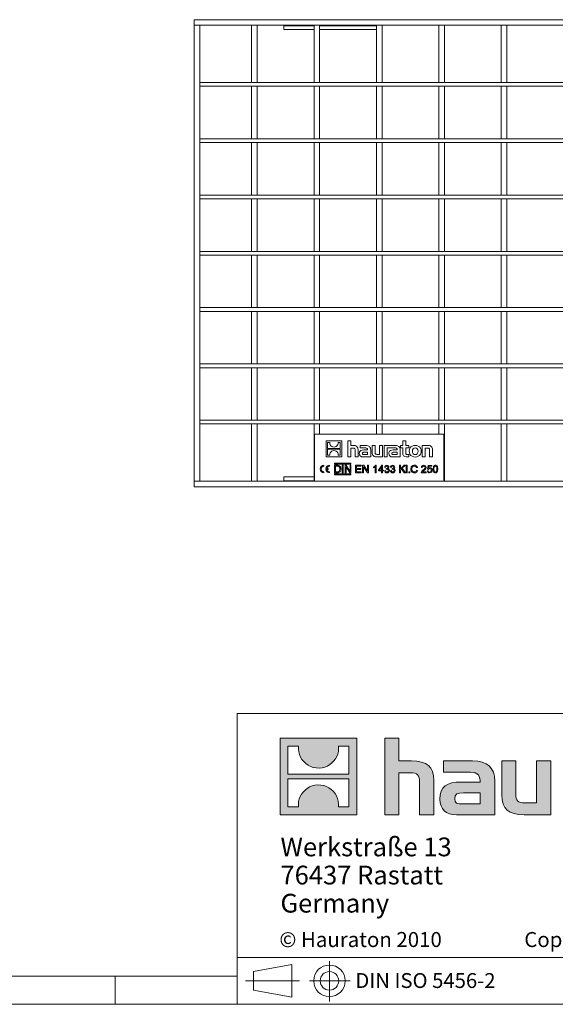
# Model space of a CAD drawing. Units: millimetres. Extents: x 35 to 2065, y 35 to 1450.
# Drawn here: x 999 to 1285, y 35 to 560 of the extents above; entities that cross this region are included whole.
import ezdxf

# ---------------------------------------------------------------- set-up
doc = ezdxf.new("R2010")
doc.units = ezdxf.units.MM
doc.header["$LTSCALE"] = 5
doc.linetypes.add('CENTERX2', pattern=[20.32, 12.7, -2.54, 2.54, -2.54])
doc.styles.add('SLDTEXTSTYLE1', font='TXT', dxfattribs={"width": 0.605})
doc.styles.add('SLDTEXTSTYLE2', font='TXT', dxfattribs={"width": 0.562632})

# ---------------------------------------------------------------- blocks, each defined once
blk = doc.blocks.new('SW_NOTE_0')
at = {"color": 0, "linetype": 'Continuous', "lineweight": 0, "char_height": 10, "attachment_point": 1, "style": 'SLDTEXTSTYLE1'}
for s, insert in [('Werkstraße 13', (0, 12.89)), ('76437 Rastatt', (0, -2.11)), ('Germany', (0, -17.11))]:
    blk.add_mtext(s, dxfattribs=dict(at, insert=insert))

msp = doc.modelspace()

# ---------------------------------------------------------------- hatches: boundary and pattern name
at = {"linetype": 'Continuous'}
h = msp.add_hatch(color=7, dxfattribs=at)
h.paths.add_polyline_path([(1178.84, 136.06), (1178.84, 176.83), (1138.07, 176.83), (1138.07, 136.06)], flags=0)
edge = h.paths.add_edge_path(flags=0)
edge.add_spline(control_points=[(1152.95, 162.42), (1156.21, 160.35), (1161.41, 160.38), (1164.5, 162.78)], knot_values=[5, 5, 5, 5, 6, 6, 6, 6], weights=[1, 1, 1, 1], degree=3, periodic=0)
edge.add_spline(control_points=[(1164.5, 162.78), (1167.78, 165.05), (1169.5, 168.69), (1169.19, 172.65)], knot_values=[6, 6, 6, 6, 7, 7, 7, 7], weights=[1, 1, 1, 1], degree=3, periodic=0)
edge.add_line((1169.19, 172.65), (1174.73, 172.65))
edge.add_line((1174.73, 172.65), (1174.73, 157.69))
edge.add_line((1174.73, 157.69), (1142.18, 157.69))
edge.add_line((1142.18, 157.69), (1142.18, 172.65))
edge.add_line((1142.18, 172.65), (1147.75, 172.65))
edge.add_spline(control_points=[(1147.75, 172.65), (1147.36, 168.43), (1149.39, 164.6), (1152.95, 162.42)], knot_values=[4, 4, 4, 4, 5, 5, 5, 5], weights=[1, 1, 1, 1], degree=3, periodic=0)
edge = h.paths.add_edge_path(flags=0)
edge.add_spline(control_points=[(1163.96, 150.47), (1160.71, 152.54), (1155.5, 152.5), (1152.41, 150.11)], knot_values=[5, 5, 5, 5, 6, 6, 6, 6], weights=[1, 1, 1, 1], degree=3, periodic=0)
edge.add_spline(control_points=[(1152.41, 150.11), (1149.13, 147.84), (1147.41, 144.2), (1147.72, 140.23)], knot_values=[6, 6, 6, 6, 7, 7, 7, 7], weights=[1, 1, 1, 1], degree=3, periodic=0)
edge.add_line((1147.72, 140.23), (1142.18, 140.23))
edge.add_line((1142.18, 140.23), (1142.18, 155.2))
edge.add_line((1142.18, 155.2), (1174.73, 155.2))
edge.add_line((1174.73, 155.2), (1174.73, 140.23))
edge.add_line((1174.73, 140.23), (1169.16, 140.23))
edge.add_spline(control_points=[(1169.16, 140.23), (1169.55, 144.46), (1167.52, 148.29), (1163.96, 150.47)], knot_values=[4, 4, 4, 4, 5, 5, 5, 5], weights=[1, 1, 1, 1], degree=3, periodic=0)
h = msp.add_hatch(color=7, dxfattribs=at)
edge = h.paths.add_edge_path(flags=0)
edge.add_spline(control_points=[(1207.32, 158.43), (1211.3, 158.43), (1212.39, 157.18), (1212.39, 153.37)], knot_values=[6, 6, 6, 6, 7, 7, 7, 7], weights=[1, 1, 1, 1], degree=3, periodic=0)
edge.add_line((1212.39, 153.37), (1212.39, 136.06))
edge.add_line((1212.39, 136.06), (1220.01, 136.06))
edge.add_line((1220.01, 136.06), (1220.01, 154.24))
edge.add_spline(control_points=[(1220.01, 154.24), (1220.01, 161.7), (1216.36, 164.75), (1208.03, 164.75)], knot_values=[2, 2, 2, 2, 3, 3, 3, 3], weights=[1, 1, 1, 1], degree=3, periodic=0)
edge.add_line((1208.03, 164.75), (1201.28, 164.75))
edge.add_line((1201.28, 164.75), (1201.28, 176.83))
edge.add_line((1201.28, 176.83), (1193.77, 176.83))
edge.add_line((1193.77, 176.83), (1193.77, 136.06))
edge.add_line((1193.77, 136.06), (1201.28, 136.06))
edge.add_line((1201.28, 136.06), (1201.28, 158.43))
edge.add_line((1201.28, 158.43), (1207.32, 158.43))
h = msp.add_hatch(color=7, dxfattribs=at)
edge = h.paths.add_edge_path(flags=0)
edge.add_spline(control_points=[(1237.81, 158.81), (1242.6, 158.81), (1244.67, 157.84), (1244.67, 154.19)], knot_values=[7, 7, 7, 7, 8, 8, 8, 8], weights=[1, 1, 1, 1], degree=3, periodic=0)
edge.add_line((1244.67, 154.19), (1244.67, 153.48))
edge.add_line((1244.67, 153.48), (1234.71, 153.48))
edge.add_spline(control_points=[(1234.71, 153.48), (1226.71, 153.48), (1223.28, 150.97), (1223.28, 144.33)], knot_values=[4, 4, 4, 4, 5, 5, 5, 5], weights=[1, 1, 1, 1], degree=3, periodic=0)
edge.add_spline(control_points=[(1223.28, 144.33), (1223.28, 139.05), (1226.44, 136.06), (1232.15, 136.06)], knot_values=[3, 3, 3, 3, 4, 4, 4, 4], weights=[1, 1, 1, 1], degree=3, periodic=0)
edge.add_line((1232.15, 136.06), (1252.51, 136.06))
edge.add_line((1252.51, 136.06), (1252.51, 154.03))
edge.add_spline(control_points=[(1252.51, 154.03), (1252.51, 161.1), (1248.53, 164.75), (1240.7, 164.75)], knot_values=[0, 0, 0, 0, 1, 1, 1, 1], weights=[1, 1, 1, 1], degree=3, periodic=0)
edge.add_line((1240.7, 164.75), (1225.19, 164.75))
edge.add_line((1225.19, 164.75), (1225.19, 158.81))
edge.add_line((1225.19, 158.81), (1237.81, 158.81))
edge = h.paths.add_edge_path(flags=0)
edge.add_spline(control_points=[(1235.25, 141.83), (1232.48, 141.83), (1231.12, 142.16), (1231.12, 144.55)], knot_values=[3, 3, 3, 3, 4, 4, 4, 4], weights=[1, 1, 1, 1], degree=3, periodic=0)
edge.add_spline(control_points=[(1231.12, 144.55), (1231.12, 147.11), (1232.59, 147.76), (1235.8, 147.76)], knot_values=[2, 2, 2, 2, 3, 3, 3, 3], weights=[1, 1, 1, 1], degree=3, periodic=0)
edge.add_line((1235.8, 147.76), (1244.72, 147.76))
edge.add_line((1244.72, 147.76), (1244.72, 141.83))
edge.add_line((1244.72, 141.83), (1235.25, 141.83))
h = msp.add_hatch(color=7, dxfattribs=at)
edge = h.paths.add_edge_path(flags=0)
edge.add_spline(control_points=[(1268.73, 142.37), (1264.76, 142.37), (1263.78, 143.35), (1263.78, 147.16)], knot_values=[4, 4, 4, 4, 5, 5, 5, 5], weights=[1, 1, 1, 1], degree=3, periodic=0)
edge.add_line((1263.78, 147.16), (1263.78, 164.75))
edge.add_line((1263.78, 164.75), (1256.21, 164.75))
edge.add_line((1256.21, 164.75), (1256.21, 146.56))
edge.add_spline(control_points=[(1256.21, 146.56), (1256.21, 139.05), (1259.91, 136.06), (1268.14, 136.06)], knot_values=[0, 0, 0, 0, 1, 1, 1, 1], weights=[1, 1, 1, 1], degree=3, periodic=0)
edge.add_line((1268.14, 136.06), (1282.41, 136.06))
edge.add_line((1282.41, 136.06), (1282.41, 164.75))
edge.add_line((1282.41, 164.75), (1274.83, 164.75))
edge.add_line((1274.83, 164.75), (1274.83, 142.37))
edge.add_line((1274.83, 142.37), (1268.73, 142.37))

# ---------------------------------------------------------------- linework, layer by layer
at = {"color": 7, "linetype": 'Continuous', "lineweight": 15}
for p, q in [((1092.17, 556.84), (1092.17, 559.84)), ((1092.17, 559.84), (1339.07, 559.84)), ((1095.17, 556.84), (1092.17, 556.84)), ((1092.17, 313.84), (1092.17, 556.84)), ((1092.17, 556.84), (1339.07, 556.84)), ((1095.17, 313.84), (1095.17, 556.84)), ((1125.77, 556.84), (1122.77, 556.84)), ((1122.77, 526.34), (1122.77, 556.84)), ((1125.77, 526.34), (1125.77, 556.84)), ((1140.02, 556.84), (1140.02, 556.63)), ((1140.02, 556.63), (1140.02, 554.54)), ((1159.07, 556.84), (1156.07, 556.84)), ((1156.07, 526.34), (1156.07, 556.84)), ((1159.07, 526.34), (1159.07, 556.84)), ((1192.37, 556.84), (1189.37, 556.84)), ((1189.37, 526.34), (1189.37, 556.84)), ((1192.37, 526.34), (1192.37, 556.84)), ((1225.67, 556.84), (1222.67, 556.84)), ((1222.67, 526.34), (1222.67, 556.84)), ((1225.67, 526.34), (1225.67, 556.84)), ((1258.97, 556.84), (1255.97, 556.84)), ((1255.97, 526.34), (1255.97, 556.84)), ((1258.97, 526.34), (1258.97, 556.84)), ((1140.02, 554.54), (1156.07, 554.54)), ((1159.07, 554.54), (1189.37, 554.54)), ((1095.17, 524.34), (1095.17, 526.34)), ((1095.17, 526.34), (1586.17, 526.34)), ((1125.77, 526.34), (1122.77, 526.34)), ((1159.07, 526.34), (1156.07, 526.34)), ((1192.37, 526.34), (1189.37, 526.34)), ((1225.67, 526.34), (1222.67, 526.34)), ((1258.97, 526.34), (1255.97, 526.34)), ((1095.17, 524.34), (1586.17, 524.34)), ((1125.77, 524.34), (1122.77, 524.34)), ((1122.77, 496.34), (1122.77, 524.34)), ((1125.77, 496.34), (1125.77, 524.34)), ((1159.07, 524.34), (1156.07, 524.34)), ((1156.07, 496.34), (1156.07, 524.34)), ((1159.07, 496.34), (1159.07, 524.34)), ((1192.37, 524.34), (1189.37, 524.34)), ((1189.37, 496.34), (1189.37, 524.34)), ((1192.37, 496.34), (1192.37, 524.34)), ((1225.67, 524.34), (1222.67, 524.34)), ((1222.67, 496.34), (1222.67, 524.34)), ((1225.67, 496.34), (1225.67, 524.34)), ((1258.97, 524.34), (1255.97, 524.34)), ((1255.97, 496.34), (1255.97, 524.34)), ((1258.97, 496.34), (1258.97, 524.34)), ((1095.17, 494.34), (1095.17, 496.34)), ((1095.17, 496.34), (1586.17, 496.34)), ((1095.17, 494.34), (1586.17, 494.34)), ((1125.77, 496.34), (1122.77, 496.34)), ((1125.77, 494.34), (1122.77, 494.34)), ((1122.77, 466.34), (1122.77, 494.34)), ((1125.77, 466.34), (1125.77, 494.34)), ((1159.07, 496.34), (1156.07, 496.34)), ((1159.07, 494.34), (1156.07, 494.34)), ((1156.07, 466.34), (1156.07, 494.34)), ((1159.07, 466.34), (1159.07, 494.34)), ((1192.37, 496.34), (1189.37, 496.34)), ((1192.37, 494.34), (1189.37, 494.34)), ((1189.37, 466.34), (1189.37, 494.34)), ((1192.37, 466.34), (1192.37, 494.34)), ((1225.67, 496.34), (1222.67, 496.34)), ((1225.67, 494.34), (1222.67, 494.34)), ((1222.67, 466.34), (1222.67, 494.34)), ((1225.67, 466.34), (1225.67, 494.34)), ((1258.97, 496.34), (1255.97, 496.34)), ((1258.97, 494.34), (1255.97, 494.34)), ((1255.97, 466.34), (1255.97, 494.34)), ((1258.97, 466.34), (1258.97, 494.34)), ((1095.17, 464.34), (1095.17, 466.34)), ((1095.17, 466.34), (1586.17, 466.34)), ((1095.17, 464.34), (1586.17, 464.34)), ((1125.77, 466.34), (1122.77, 466.34)), ((1125.77, 464.34), (1122.77, 464.34)), ((1122.77, 436.34), (1122.77, 464.34)), ((1125.77, 436.34), (1125.77, 464.34)), ((1159.07, 466.34), (1156.07, 466.34)), ((1159.07, 464.34), (1156.07, 464.34)), ((1156.07, 436.34), (1156.07, 464.34)), ((1159.07, 436.34), (1159.07, 464.34)), ((1192.37, 466.34), (1189.37, 466.34)), ((1192.37, 464.34), (1189.37, 464.34)), ((1189.37, 436.34), (1189.37, 464.34)), ((1192.37, 436.34), (1192.37, 464.34)), ((1225.67, 466.34), (1222.67, 466.34)), ((1225.67, 464.34), (1222.67, 464.34)), ((1222.67, 436.34), (1222.67, 464.34)), ((1225.67, 436.34), (1225.67, 464.34)), ((1258.97, 466.34), (1255.97, 466.34)), ((1258.97, 464.34), (1255.97, 464.34)), ((1255.97, 436.34), (1255.97, 464.34)), ((1258.97, 436.34), (1258.97, 464.34)), ((1095.17, 436.34), (1586.17, 436.34)), ((1095.17, 434.34), (1095.17, 436.34)), ((1125.77, 436.34), (1122.77, 436.34)), ((1159.07, 436.34), (1156.07, 436.34)), ((1192.37, 436.34), (1189.37, 436.34)), ((1225.67, 436.34), (1222.67, 436.34)), ((1258.97, 436.34), (1255.97, 436.34)), ((1095.17, 434.34), (1586.17, 434.34)), ((1125.77, 434.34), (1122.77, 434.34)), ((1122.77, 406.34), (1122.77, 434.34)), ((1125.77, 406.34), (1125.77, 434.34)), ((1159.07, 434.34), (1156.07, 434.34)), ((1156.07, 406.34), (1156.07, 434.34)), ((1159.07, 406.34), (1159.07, 434.34)), ((1192.37, 434.34), (1189.37, 434.34)), ((1189.37, 406.34), (1189.37, 434.34)), ((1192.37, 406.34), (1192.37, 434.34)), ((1225.67, 434.34), (1222.67, 434.34)), ((1222.67, 406.34), (1222.67, 434.34)), ((1225.67, 406.34), (1225.67, 434.34)), ((1258.97, 434.34), (1255.97, 434.34)), ((1255.97, 406.34), (1255.97, 434.34)), ((1258.97, 406.34), (1258.97, 434.34)), ((1095.17, 404.34), (1095.17, 406.34)), ((1095.17, 406.34), (1586.17, 406.34)), ((1095.17, 404.34), (1586.17, 404.34)), ((1125.77, 406.34), (1122.77, 406.34)), ((1125.77, 404.34), (1122.77, 404.34)), ((1122.77, 376.34), (1122.77, 404.34)), ((1125.77, 376.34), (1125.77, 404.34)), ((1159.07, 406.34), (1156.07, 406.34)), ((1159.07, 404.34), (1156.07, 404.34)), ((1156.07, 376.34), (1156.07, 404.34)), ((1159.07, 376.34), (1159.07, 404.34)), ((1192.37, 406.34), (1189.37, 406.34)), ((1192.37, 404.34), (1189.37, 404.34)), ((1189.37, 376.34), (1189.37, 404.34)), ((1192.37, 376.34), (1192.37, 404.34)), ((1225.67, 406.34), (1222.67, 406.34)), ((1225.67, 404.34), (1222.67, 404.34)), ((1222.67, 376.34), (1222.67, 404.34)), ((1225.67, 376.34), (1225.67, 404.34)), ((1258.97, 406.34), (1255.97, 406.34)), ((1258.97, 404.34), (1255.97, 404.34)), ((1255.97, 376.34), (1255.97, 404.34)), ((1258.97, 376.34), (1258.97, 404.34)), ((1095.17, 374.34), (1095.17, 376.34)), ((1095.17, 376.34), (1586.17, 376.34)), ((1095.17, 374.34), (1586.17, 374.34)), ((1125.77, 376.34), (1122.77, 376.34)), ((1125.77, 374.34), (1122.77, 374.34)), ((1122.77, 346.34), (1122.77, 374.34)), ((1125.77, 346.34), (1125.77, 374.34)), ((1159.07, 376.34), (1156.07, 376.34)), ((1159.07, 374.34), (1156.07, 374.34)), ((1156.07, 346.34), (1156.07, 374.34)), ((1159.07, 346.34), (1159.07, 374.34)), ((1192.37, 376.34), (1189.37, 376.34)), ((1192.37, 374.34), (1189.37, 374.34)), ((1189.37, 346.34), (1189.37, 374.34)), ((1192.37, 346.34), (1192.37, 374.34)), ((1225.67, 376.34), (1222.67, 376.34)), ((1225.67, 374.34), (1222.67, 374.34)), ((1222.67, 346.34), (1222.67, 374.34)), ((1225.67, 346.34), (1225.67, 374.34)), ((1258.97, 376.34), (1255.97, 376.34)), ((1258.97, 374.34), (1255.97, 374.34)), ((1255.97, 346.34), (1255.97, 374.34)), ((1258.97, 346.34), (1258.97, 374.34)), ((1095.17, 346.34), (1586.17, 346.34)), ((1095.17, 344.34), (1095.17, 346.34)), ((1095.17, 344.34), (1586.17, 344.34)), ((1125.77, 346.34), (1122.77, 346.34)), ((1125.77, 344.34), (1122.77, 344.34)), ((1122.77, 313.84), (1122.77, 344.34)), ((1125.77, 313.84), (1125.77, 344.34)), ((1159.07, 346.34), (1156.07, 346.34)), ((1159.07, 344.34), (1156.07, 344.34)), ((1156.07, 313.84), (1156.07, 344.34)), ((1159.07, 338.84), (1159.07, 344.34)), ((1192.37, 346.34), (1189.37, 346.34)), ((1192.37, 344.34), (1189.37, 344.34)), ((1189.37, 338.84), (1189.37, 344.34)), ((1192.37, 338.84), (1192.37, 344.34)), ((1225.67, 346.34), (1222.67, 346.34)), ((1225.67, 344.34), (1222.67, 344.34)), ((1222.67, 338.84), (1222.67, 344.34)), ((1225.67, 313.84), (1225.67, 344.34)), ((1258.97, 346.34), (1255.97, 346.34)), ((1258.97, 344.34), (1255.97, 344.34)), ((1255.97, 313.84), (1255.97, 344.34)), ((1258.97, 313.84), (1258.97, 344.34)), ((1156.37, 338.84), (1156.37, 313.84)), ((1225.37, 338.84), (1156.37, 338.84)), ((1225.37, 313.84), (1225.37, 338.84)), ((1162.46, 335.34), (1162.46, 326.84)), ((1170.96, 335.34), (1162.46, 335.34)), ((1163.32, 334.47), (1163.32, 331.35)), ((1164.48, 334.47), (1163.32, 334.47)), ((1163.32, 331.35), (1170.1, 331.35)), ((1170.1, 330.83), (1163.32, 330.83)), ((1163.32, 330.83), (1163.32, 327.71)), ((1170.1, 334.47), (1168.95, 334.47)), ((1170.1, 331.35), (1170.1, 334.47)), ((1170.1, 327.71), (1170.1, 330.83)), ((1170.96, 326.84), (1170.96, 335.34)), ((1175.64, 335.34), (1174.07, 335.34)), ((1174.07, 335.34), (1174.07, 326.84)), ((1175.64, 332.82), (1175.64, 335.34)), ((1177.05, 332.82), (1175.64, 332.82)), ((1175.64, 326.84), (1175.64, 331.51)), ((1175.64, 331.51), (1176.9, 331.51)), ((1180.62, 332.82), (1180.62, 331.59)), ((1183.85, 332.82), (1180.62, 332.82)), ((1180.62, 331.59), (1183.25, 331.59)), ((1188.67, 332.82), (1187.09, 332.82)), ((1187.09, 332.82), (1187.09, 329.03)), ((1188.67, 329.16), (1188.67, 332.82)), ((1192.55, 332.82), (1190.97, 332.82)), ((1190.97, 332.82), (1190.97, 328.16)), ((1192.55, 326.84), (1192.55, 332.82)), ((1193.56, 332.82), (1193.56, 326.84)), ((1199.6, 332.82), (1193.56, 332.82)), ((1195.14, 326.84), (1195.14, 331.59)), ((1195.14, 331.59), (1196.4, 331.59)), ((1196.4, 331.59), (1196.4, 331.59)), ((1196.4, 331.59), (1199, 331.59)), ((1203.4, 332.82), (1202.29, 332.82)), ((1202.29, 332.82), (1202.29, 331.63)), ((1202.29, 331.63), (1203.4, 331.63)), ((1204.98, 335.34), (1203.4, 335.34)), ((1203.4, 335.34), (1203.4, 332.82)), ((1203.4, 331.63), (1203.4, 328.72)), ((1204.98, 332.82), (1204.98, 335.34)), ((1206.65, 332.82), (1204.98, 332.82)), ((1204.98, 329.21), (1204.98, 331.63)), ((1204.98, 331.63), (1206.65, 331.63)), ((1206.65, 331.63), (1206.65, 332.82)), ((1213.8, 332.82), (1213.8, 326.84)), ((1216.78, 332.82), (1213.8, 332.82)), ((1215.38, 326.84), (1215.38, 331.51)), ((1215.38, 331.51), (1216.65, 331.51)), ((1162.46, 326.84), (1170.96, 326.84)), ((1163.32, 327.71), (1164.47, 327.71)), ((1168.94, 327.71), (1170.1, 327.71)), ((1174.07, 326.84), (1175.64, 326.84)), ((1177.95, 330.45), (1177.95, 326.84)), ((1177.95, 326.84), (1179.54, 326.84)), ((1179.54, 326.84), (1179.54, 330.63)), ((1182.07, 326.84), (1186.32, 326.84)), ((1184.68, 330.47), (1182.61, 330.47)), ((1182.72, 328.05), (1184.69, 328.05)), ((1184.69, 329.28), (1182.83, 329.28)), ((1184.68, 330.62), (1184.68, 330.47)), ((1184.69, 328.05), (1184.69, 329.28)), ((1186.32, 326.84), (1186.32, 330.59)), ((1189.57, 326.84), (1192.55, 326.84)), ((1190.97, 328.16), (1189.7, 328.16)), ((1193.56, 326.84), (1195.14, 326.84)), ((1197.82, 326.84), (1202.06, 326.84)), ((1200.43, 330.47), (1198.35, 330.47)), ((1198.46, 328.05), (1200.44, 328.05)), ((1200.44, 329.28), (1198.58, 329.28)), ((1200.43, 330.62), (1200.43, 330.47)), ((1200.44, 328.05), (1200.44, 329.28)), ((1202.06, 326.84), (1202.06, 330.59)), ((1205.21, 326.84), (1206.65, 326.84)), ((1206.65, 328.03), (1206, 328.03)), ((1206.65, 326.84), (1206.65, 328.03)), ((1213.8, 326.84), (1215.38, 326.84)), ((1217.7, 330.44), (1217.7, 326.84)), ((1217.7, 326.84), (1219.27, 326.84)), ((1219.27, 326.84), (1219.27, 330.63)), ((1161.37, 321.82), (1161.37, 322.34)), ((1163.62, 320.6), (1162.91, 320.6)), ((1163.62, 320.08), (1163.62, 320.6)), ((1164.37, 321.82), (1164.37, 322.34)), ((1167.06, 322.34), (1168.45, 322.34)), ((1167.06, 318.34), (1167.06, 322.34)), ((1175.8, 323.38), (1167.07, 323.38)), ((1167.07, 323.38), (1167.07, 322.86)), ((1167.07, 322.86), (1175.8, 322.86)), ((1168.44, 321.87), (1167.58, 321.87)), ((1167.58, 321.87), (1167.58, 318.81)), ((1171.17, 322.34), (1171.69, 322.34)), ((1171.17, 318.34), (1171.17, 322.34)), ((1171.69, 322.34), (1171.69, 318.34)), ((1172.67, 322.34), (1173.23, 322.34)), ((1172.67, 318.34), (1172.67, 322.34)), ((1173.19, 321.46), (1173.19, 318.34)), ((1173.2, 321.46), (1173.19, 321.46)), ((1175.23, 318.34), (1173.2, 321.46)), ((1173.23, 322.34), (1175.26, 319.22)), ((1175.27, 322.34), (1175.79, 322.34)), ((1175.27, 319.22), (1175.27, 322.34)), ((1175.79, 322.34), (1175.79, 318.34)), ((1175.8, 322.86), (1175.8, 323.38)), ((1178.28, 322.34), (1181.14, 322.34)), ((1178.28, 318.34), (1178.28, 322.34)), ((1178.8, 321.87), (1178.8, 320.63)), ((1181.14, 321.87), (1178.8, 321.87)), ((1178.8, 320.63), (1180.99, 320.63)), ((1178.8, 320.16), (1178.8, 318.81)), ((1180.99, 320.16), (1178.8, 320.16)), ((1180.99, 320.63), (1180.99, 320.16)), ((1181.14, 322.34), (1181.14, 321.87)), ((1182.02, 322.34), (1182.58, 322.34)), ((1182.02, 318.34), (1182.02, 322.34)), ((1182.54, 321.46), (1182.54, 318.34)), ((1182.55, 321.46), (1182.54, 321.46)), ((1184.58, 318.34), (1182.55, 321.46)), ((1182.58, 322.34), (1184.61, 319.22)), ((1184.62, 322.34), (1185.14, 322.34)), ((1184.62, 319.22), (1184.62, 322.34)), ((1185.14, 322.34), (1185.14, 318.34)), ((1187.79, 320.94), (1187.79, 321.41)), ((1188.78, 318.34), (1188.78, 321.51)), ((1188.99, 322.39), (1189.3, 322.39)), ((1189.3, 322.39), (1189.3, 318.34)), ((1190.39, 319.75), (1192.19, 322.34)), ((1192.09, 321.52), (1190.87, 319.75)), ((1192.1, 321.52), (1192.09, 321.52)), ((1192.1, 319.75), (1192.1, 321.52)), ((1192.19, 322.34), (1192.62, 322.34)), ((1192.62, 322.34), (1192.62, 319.75)), ((1194.23, 321.2), (1193.71, 321.29)), ((1194.6, 320.21), (1194.65, 320.68)), ((1195.5, 320.51), (1195.5, 320.5)), ((1197.35, 321.2), (1196.83, 321.29)), ((1197.71, 320.21), (1197.77, 320.68)), ((1198.62, 320.51), (1198.62, 320.5)), ((1201.61, 322.34), (1202.13, 322.34)), ((1201.61, 318.34), (1201.61, 322.34)), ((1202.13, 320.43), (1204.18, 322.34)), ((1202.13, 322.34), (1202.13, 320.43)), ((1202.81, 320.38), (1202.13, 319.75)), ((1204.24, 318.34), (1202.81, 320.38)), ((1204.91, 322.34), (1203.19, 320.74)), ((1203.19, 320.74), (1204.95, 318.34)), ((1204.18, 322.34), (1204.91, 322.34)), ((1205.3, 322.34), (1205.82, 322.34)), ((1205.3, 318.34), (1205.3, 322.34)), ((1205.82, 322.34), (1205.82, 318.34)), ((1211.26, 321.22), (1210.74, 321.1)), ((1213.86, 321.15), (1213.34, 321.2)), ((1216.56, 320.22), (1216.95, 322.29)), ((1217.02, 320.16), (1216.56, 320.22)), ((1216.95, 322.29), (1218.95, 322.29)), ((1217.34, 321.82), (1217.13, 320.73)), ((1218.95, 321.82), (1217.34, 321.82)), ((1218.95, 322.29), (1218.95, 321.82)), ((1156.07, 316.14), (1140.02, 316.14)), ((1140.02, 316.14), (1140.02, 314.06)), ((1161.37, 318.34), (1161.37, 318.86)), ((1162.91, 320.08), (1163.62, 320.08)), ((1164.37, 318.34), (1164.37, 318.86)), ((1168.51, 318.34), (1167.06, 318.34)), ((1175.8, 317.82), (1167.07, 317.82)), ((1167.07, 317.82), (1167.07, 317.3)), ((1167.07, 317.3), (1175.8, 317.3)), ((1167.58, 318.81), (1168.46, 318.81)), ((1171.69, 318.34), (1171.17, 318.34)), ((1173.19, 318.34), (1172.67, 318.34)), ((1175.79, 318.34), (1175.23, 318.34)), ((1175.26, 319.22), (1175.27, 319.22)), ((1175.8, 317.3), (1175.8, 317.82)), ((1181.24, 318.34), (1178.28, 318.34)), ((1178.8, 318.81), (1181.24, 318.81)), ((1181.24, 318.81), (1181.24, 318.34)), ((1182.54, 318.34), (1182.02, 318.34)), ((1185.14, 318.34), (1184.58, 318.34)), ((1184.61, 319.22), (1184.62, 319.22)), ((1189.3, 318.34), (1188.78, 318.34)), ((1190.39, 319.28), (1190.39, 319.75)), ((1192.1, 319.28), (1190.39, 319.28)), ((1190.87, 319.75), (1192.1, 319.75)), ((1192.1, 318.34), (1192.1, 319.28)), ((1192.62, 318.34), (1192.1, 318.34)), ((1192.62, 319.75), (1193.14, 319.75)), ((1192.62, 319.28), (1192.62, 318.34)), ((1193.14, 319.28), (1192.62, 319.28)), ((1193.14, 319.75), (1193.14, 319.28)), ((1193.66, 319.42), (1194.18, 319.49)), ((1196.78, 319.42), (1197.3, 319.49)), ((1202.13, 318.34), (1201.61, 318.34)), ((1202.13, 319.75), (1202.13, 318.34)), ((1204.95, 318.34), (1204.24, 318.34)), ((1205.82, 318.34), (1205.3, 318.34)), ((1206.7, 318.91), (1207.27, 318.91)), ((1206.7, 318.34), (1206.7, 318.91)), ((1207.27, 318.34), (1206.7, 318.34)), ((1207.27, 318.91), (1207.27, 318.34)), ((1210.79, 319.75), (1211.31, 319.61)), ((1215.88, 318.34), (1213.23, 318.34)), ((1213.91, 318.81), (1215.88, 318.81)), ((1215.88, 318.81), (1215.88, 318.34)), ((1216.45, 319.4), (1216.97, 319.43)), ((1095.17, 313.84), (1092.17, 313.84)), ((1092.17, 313.84), (1092.17, 310.84)), ((1156.37, 313.84), (1092.17, 313.84)), ((1339.07, 310.84), (1092.17, 310.84)), ((1125.77, 313.84), (1122.77, 313.84)), ((1140.02, 314.06), (1140.02, 313.84)), ((1156.37, 313.84), (1156.07, 313.84)), ((1156.37, 313.84), (1225.37, 313.84)), ((1225.67, 313.84), (1225.37, 313.84)), ((1339.07, 313.84), (1225.37, 313.84)), ((1258.97, 313.84), (1255.97, 313.84))]:
    msp.add_line(p, q, dxfattribs=at)
at = {"color": 8, "linetype": 'Continuous', "lineweight": 0}
for p, q in [((1140.02, 556.63), (1156.07, 556.63)), ((1159.07, 556.63), (1189.37, 556.63)), ((1156.07, 314.06), (1140.02, 314.06))]:
    msp.add_line(p, q, dxfattribs=at)
at = {"color": 7, "linetype": 'Continuous', "lineweight": 0}
for p, q in [((1115, 190), (1115, 35)), ((1115, 190), (2065, 190)), ((1138.07, 136.06), (1138.07, 176.83)), ((1138.07, 176.83), (1178.84, 176.83)), ((1178.84, 176.83), (1178.84, 136.06)), ((1193.77, 136.06), (1193.77, 176.83)), ((1193.77, 176.83), (1201.28, 176.83)), ((1201.28, 176.83), (1201.28, 164.75)), ((1142.18, 157.69), (1142.18, 172.65)), ((1142.18, 172.65), (1147.75, 172.65)), ((1169.19, 172.65), (1174.73, 172.65)), ((1174.73, 172.65), (1174.73, 157.69)), ((1201.28, 164.75), (1208.03, 164.75)), ((1225.19, 158.81), (1225.19, 164.75)), ((1225.19, 164.75), (1240.7, 164.75)), ((1256.21, 146.56), (1256.21, 164.75)), ((1256.21, 164.75), (1263.78, 164.75)), ((1263.78, 164.75), (1263.78, 147.16)), ((1274.83, 142.37), (1274.83, 164.75)), ((1274.83, 164.75), (1282.41, 164.75)), ((1282.41, 164.75), (1282.41, 136.06)), ((1174.73, 157.69), (1142.18, 157.69)), ((1207.32, 158.43), (1201.28, 158.43)), ((1201.28, 158.43), (1201.28, 136.06)), ((1237.81, 158.81), (1225.19, 158.81)), ((1142.18, 140.23), (1142.18, 155.2)), ((1142.18, 155.2), (1174.73, 155.2)), ((1174.73, 155.2), (1174.73, 140.23)), ((1212.39, 136.06), (1212.39, 153.37)), ((1220.01, 154.24), (1220.01, 136.06)), ((1234.71, 153.48), (1244.67, 153.48)), ((1252.51, 154.03), (1252.51, 136.06)), ((1244.72, 147.76), (1235.8, 147.76)), ((1244.72, 141.83), (1244.72, 147.76)), ((1235.25, 141.83), (1244.72, 141.83)), ((1268.73, 142.37), (1274.83, 142.37)), ((1147.72, 140.23), (1142.18, 140.23)), ((1174.73, 140.23), (1169.16, 140.23)), ((1178.84, 136.06), (1138.07, 136.06)), ((1201.28, 136.06), (1193.77, 136.06)), ((1220.01, 136.06), (1212.39, 136.06)), ((1252.51, 136.06), (1232.15, 136.06)), ((1282.41, 136.06), (1268.14, 136.06)), ((1115, 60), (2065, 60)), ((1123.81, 52.44), (1144.21, 56.17)), ((1144.21, 38.85), (1144.21, 56.17)), ((50, 50), (1115, 50)), ((1050, 35), (1050, 50)), ((1050, 50), (1050, 35)), ((1123.81, 52.44), (1123.81, 42.59)), ((1123.81, 42.59), (1144.21, 38.85)), ((35, 35), (1139, 35)), ((1115, 35), (2065, 35)), ((1139, 35), (2065, 35))]:
    msp.add_line(p, q, dxfattribs=at)
at = {"color": 7, "linetype": 'CENTERX2', "lineweight": 0}
for p, q in [((1164.32, 57.99), (1164.32, 36.48)), ((1119.51, 47.51), (1148.37, 47.51)), ((1123.81, 47.51), (1144.21, 47.51)), ((1153.64, 47.51), (1175.28, 47.51))]:
    msp.add_line(p, q, dxfattribs=at)
at = {"color": 7, "linetype": 'Continuous', "lineweight": 15, "flags": 128}
for points in [[(1176.9, 331.51), (1177.21, 331.49), (1177.46, 331.44), (1177.65, 331.35), (1177.79, 331.21), (1177.88, 331.02), (1177.94, 330.77), (1177.95, 330.45)], [(1183.25, 331.59), (1183.75, 331.56), (1184.14, 331.48), (1184.42, 331.33), (1184.57, 331.16), (1184.65, 330.92), (1184.68, 330.62)], [(1199, 331.59), (1199.64, 331.54), (1200.09, 331.39), (1200.24, 331.26), (1200.35, 331.09), (1200.41, 330.88), (1200.43, 330.62)], [(1210.07, 331.63), (1209.44, 331.51), (1208.97, 331.16), (1208.66, 330.6), (1208.56, 329.83), (1208.66, 329.06), (1208.96, 328.49), (1209.44, 328.14), (1210.07, 328.02)], [(1210.07, 328.02), (1210.7, 328.14), (1211.17, 328.49), (1211.48, 329.06), (1211.59, 329.83), (1211.48, 330.6), (1211.18, 331.16), (1210.7, 331.51), (1210.07, 331.63)], [(1216.65, 331.51), (1216.99, 331.49), (1217.24, 331.44), (1217.43, 331.36), (1217.56, 331.22), (1217.64, 331.03), (1217.68, 330.77), (1217.7, 330.44)], [(1182.61, 330.47), (1181.77, 330.42), (1181.12, 330.24), (1180.66, 329.92), (1180.41, 329.57), (1180.27, 329.12), (1180.22, 328.57)], [(1182.83, 329.28), (1182.5, 329.27), (1182.23, 329.21), (1182.04, 329.11), (1181.94, 328.99), (1181.88, 328.82), (1181.86, 328.61)], [(1181.86, 328.61), (1181.87, 328.45), (1181.91, 328.31), (1181.98, 328.21), (1182.07, 328.14), (1182.34, 328.06), (1182.72, 328.05)], [(1189.7, 328.16), (1189.39, 328.17), (1189.14, 328.22), (1188.95, 328.3), (1188.82, 328.42), (1188.73, 328.6), (1188.68, 328.85), (1188.67, 329.16)], [(1198.35, 330.47), (1197.51, 330.42), (1196.87, 330.24), (1196.4, 329.92), (1196.16, 329.57), (1196.01, 329.12), (1195.97, 328.57)], [(1198.58, 329.28), (1198.24, 329.27), (1197.98, 329.21), (1197.78, 329.11), (1197.68, 328.99), (1197.62, 328.82), (1197.6, 328.61)], [(1197.6, 328.61), (1197.61, 328.45), (1197.65, 328.31), (1197.72, 328.21), (1197.82, 328.14), (1198.09, 328.06), (1198.46, 328.05)], [(1206, 328.03), (1205.7, 328.06), (1205.46, 328.12), (1205.27, 328.23), (1205.14, 328.39), (1205.02, 328.74), (1204.98, 329.21)], [(1168.46, 318.81), (1169.14, 318.9), (1169.65, 319.33), (1169.87, 320.38)], [(1187.79, 321.41), (1188.54, 321.87), (1188.99, 322.39)], [(1188.78, 321.51), (1188.25, 321.15), (1187.79, 320.94)], [(1194.91, 321.93), (1194.61, 321.86), (1194.39, 321.65), (1194.23, 321.2)], [(1194.95, 320.26), (1194.75, 320.25), (1194.6, 320.21)], [(1195.5, 320.5), (1195.85, 320.37), (1196.1, 320.09), (1196.26, 319.53)], [(1198.03, 321.93), (1197.73, 321.86), (1197.5, 321.65), (1197.35, 321.2)], [(1198.06, 320.26), (1197.87, 320.25), (1197.71, 320.21)], [(1198.62, 320.5), (1198.97, 320.37), (1199.22, 320.09), (1199.37, 319.53)], [(1217.74, 320.52), (1217.29, 320.41), (1217.02, 320.16)], [(1217.13, 320.73), (1217.53, 320.94), (1217.88, 320.99)], [(1219.57, 320.31), (1219.8, 321.64), (1219.97, 321.93), (1220.22, 322.16), (1220.53, 322.3), (1220.87, 322.34)], [(1220.87, 318.29), (1220.53, 318.33), (1220.22, 318.46), (1219.97, 318.69), (1219.79, 318.98), (1219.57, 320.31)], [(1220.86, 321.93), (1220.62, 321.88), (1220.42, 321.74), (1220.19, 321.3), (1220.09, 320.31)], [(1220.09, 320.31), (1220.19, 319.33), (1220.42, 318.89), (1220.62, 318.75), (1220.87, 318.71)], [(1221.65, 320.31), (1221.55, 321.31), (1221.31, 321.75), (1221.11, 321.88), (1220.86, 321.93)], [(1220.87, 322.34), (1221.2, 322.3), (1221.52, 322.17), (1221.77, 321.94), (1221.94, 321.65), (1222.17, 320.31)], [(1222.17, 320.31), (1221.94, 318.98), (1221.76, 318.7), (1221.51, 318.47), (1221.2, 318.33), (1220.87, 318.29)], [(1220.87, 318.71), (1221.11, 318.75), (1221.32, 318.89), (1221.54, 319.33), (1221.65, 320.31)], [(1209.58, 318.76), (1210.05, 318.83), (1210.45, 319.08), (1210.79, 319.75)], [(1214.5, 319.4), (1214.14, 319.09), (1213.91, 318.81)]]:
    msp.add_lwpolyline(points, dxfattribs=at)
at = {"color": 7, "linetype": 'Continuous', "lineweight": 0}
for radius in [8.43, 4.92]:
    msp.add_circle((1164.32, 47.51), radius, dxfattribs=at)
at = {"color": 7, "linetype": 'Continuous', "lineweight": 15}
for centre, radius, start, end in [((1166.7, 334.26), 2.24, 174.6233, 239.3307), ((1166.71, 334.24), 2.22, 238.9717, 304.6084), ((1166.71, 334.28), 2.25, 304.1732, 4.9744), ((1177.45, 330.77), 2.1, 356.3527, 101.1474), ((1184.17, 330.69), 2.15, 357.2122, 98.3213), ((1199.91, 330.69), 2.15, 357.2249, 98.3383), ((1209.93, 329.83), 3.1, 87.2115, 272.7885), ((1210.22, 329.83), 3.1, 267.3424, 92.6576), ((1217.2, 330.79), 2.08, 355.6663, 101.8492), ((1166.72, 327.91), 2.25, 124.1721, 184.9754), ((1166.71, 327.94), 2.22, 58.9679, 124.6056), ((1166.72, 327.92), 2.24, 354.6214, 59.3269), ((1181.88, 328.49), 1.66, 177.3799, 276.6022), ((1189.18, 328.9), 2.09, 176.2443, 280.9985), ((1197.63, 328.49), 1.66, 177.4055, 276.6287), ((1205.09, 328.54), 1.7, 174.0367, 273.8559), ((1161.37, 320.34), 2, 90, 270), ((1161.37, 320.34), 1.48, 90, 270), ((1164.37, 320.34), 2, 90, 270), ((1164.37, 320.34), 1.48, 90, 169.882), ((1168.61, 320.61), 1.28, 349.3672, 97.7392), ((1168.64, 320.6), 1.76, 352.4587, 96.3296), ((1168.64, 320.11), 1.77, 265.9548, 8.3139), ((1194.87, 321.18), 1.17, 88.754, 174.4351), ((1194.82, 321.38), 0.717, 256.7802, 355.576), ((1194.98, 321.27), 1.07, 2.1332, 94.295), ((1194.94, 321.34), 0.592, 358.7943, 92.5752), ((1194.99, 319.52), 0.747, 359.4944, 93.4556), ((1195.22, 321.29), 0.825, 289.4547, 1.3553), ((1197.99, 321.18), 1.17, 88.754, 174.4351), ((1197.93, 321.38), 0.717, 256.7802, 355.576), ((1198.09, 321.27), 1.07, 2.1332, 94.295), ((1198.06, 321.34), 0.592, 358.7943, 92.5752), ((1198.11, 319.52), 0.747, 359.4944, 93.4556), ((1198.34, 321.29), 0.825, 289.4547, 1.3553), ((1209.59, 320.17), 1.88, 173.8261, 271.2536), ((1209.59, 320.53), 1.87, 88.1154, 184.8765), ((1209.6, 320.14), 1.38, 170.0106, 268.8839), ((1209.61, 320.55), 1.38, 89.311, 187.2065), ((1209.67, 320.83), 1.1, 14.2041, 92.0829), ((1209.73, 320.82), 1.58, 14.7191, 93.0341), ((1214.54, 321.14), 1.2, 85.5291, 177.0354), ((1214.58, 321.2), 0.728, 86.8766, 184.147), ((1213.48, 321.59), 1.91, 297.2229, 349.4566), ((1213.17, 321.84), 2.78, 298.4971, 347.3172), ((1214.66, 321.23), 0.699, 0.5412, 93.4847), ((1214.75, 321.22), 1.13, 0.8674, 95.8701), ((1217.77, 319.71), 0.813, 355.6051, 92.0079), ((1217.88, 319.77), 1.23, 357.1755, 89.9705), ((1164.37, 320.34), 1.48, 190.118, 270), ((1194.87, 319.5), 1.21, 184.1197, 272.3758), ((1194.97, 319.49), 0.788, 180.6246, 267.9861), ((1194.99, 319.56), 1.27, 267.0037, 358.623), ((1194.95, 319.5), 0.791, 269.5167, 1.0632), ((1197.99, 319.5), 1.21, 184.1197, 272.3758), ((1198.09, 319.49), 0.788, 180.6246, 267.9861), ((1198.11, 319.56), 1.27, 267.0037, 358.623), ((1198.06, 319.5), 0.791, 269.5167, 1.0632), ((1209.69, 319.94), 1.65, 267.9309, 348.5792), ((1215.45, 317.91), 2.26, 118.9323, 168.8983), ((1217.65, 319.48), 1.2, 184.2291, 274.354), ((1217.74, 319.48), 0.77, 183.1653, 270.3062), ((1217.76, 319.64), 1.35, 269.1588, 2.9488), ((1217.71, 319.58), 0.873, 272.1593, 4.6227)]:
    msp.add_arc(centre, radius, start, end, dxfattribs=at)
at = {"color": 8, "linetype": 'Continuous', "lineweight": 0, "true_color": 0x808080}
for points in [[(1147.75, 172.65), (1147.36, 168.43), (1149.39, 164.6), (1152.95, 162.42)], [(1164.5, 162.78), (1167.78, 165.05), (1169.5, 168.69), (1169.19, 172.65)], [(1152.95, 162.42), (1156.21, 160.35), (1161.41, 160.38), (1164.5, 162.78)], [(1208.03, 164.75), (1216.36, 164.75), (1220.01, 161.7), (1220.01, 154.24)], [(1240.7, 164.75), (1248.53, 164.75), (1252.51, 161.1), (1252.51, 154.03)], [(1212.39, 153.37), (1212.39, 157.18), (1211.3, 158.43), (1207.32, 158.43)], [(1244.67, 154.19), (1244.67, 157.84), (1242.6, 158.81), (1237.81, 158.81)], [(1163.96, 150.47), (1160.71, 152.54), (1155.5, 152.5), (1152.41, 150.11)], [(1223.28, 144.33), (1223.28, 150.97), (1226.71, 153.48), (1234.71, 153.48)], [(1244.67, 153.48), (1244.67, 153.75), (1244.67, 153.97), (1244.67, 154.19)], [(1152.41, 150.11), (1149.13, 147.84), (1147.41, 144.2), (1147.72, 140.23)], [(1169.16, 140.23), (1169.55, 144.46), (1167.52, 148.29), (1163.96, 150.47)], [(1235.8, 147.76), (1232.59, 147.76), (1231.12, 147.11), (1231.12, 144.55)], [(1263.78, 147.16), (1263.78, 143.35), (1264.76, 142.37), (1268.73, 142.37)], [(1232.15, 136.06), (1226.44, 136.06), (1223.28, 139.05), (1223.28, 144.33)], [(1231.12, 144.55), (1231.12, 142.16), (1232.48, 141.83), (1235.25, 141.83)], [(1268.14, 136.06), (1259.91, 136.06), (1256.21, 139.05), (1256.21, 146.56)]]:
    msp.add_open_spline(points, degree=3, dxfattribs=at)

# ---------------------------------------------------------------- block references
at = {"color": 7, "linetype": 'Continuous', "lineweight": 0}
msp.add_blockref('SW_NOTE_0', (1138.16, 111.01), dxfattribs=at)

# ---------------------------------------------------------------- texts
at = {"color": 7, "linetype": 'Continuous', "lineweight": 0, "attachment_point": 1}
for s, insert, char_height, style in [('© Hauraton 2010                  Copyright nach ISO 16016', (1137.58, 73.52), 8, 'SLDTEXTSTYLE2'), ('DIN ISO 5456-2', (1178.13, 51.64), 7.9375, 'SLDTEXTSTYLE1')]:
    msp.add_mtext(s, dxfattribs=dict(at, insert=insert, char_height=char_height, style=style))

doc.saveas('drawing.dxf')
